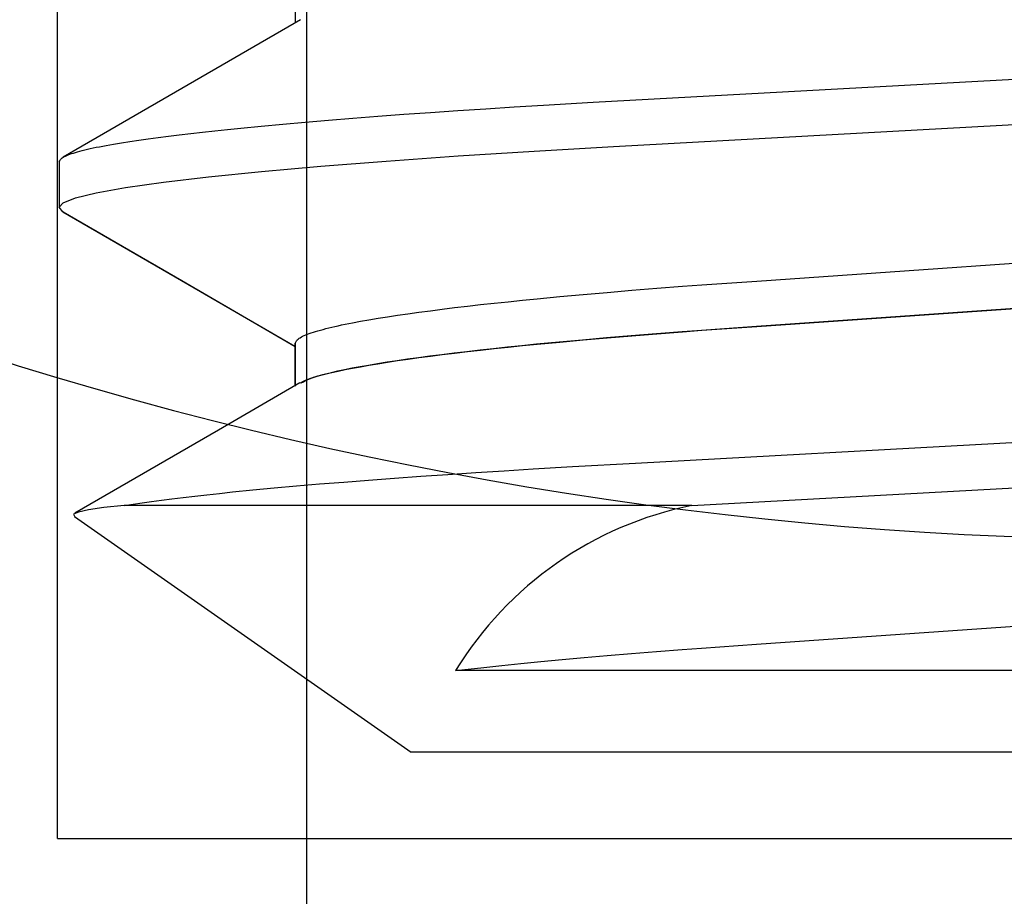
# Model space of a CAD drawing. Extents: x -0.7 to 15, y -3 to 7.8.
# Drawn here: x 6 to 6.1, y -0.4 to -0.4 of the extents above; entities that cross this region are included whole.
import ezdxf

# ---------------------------------------------------------------- set-up
doc = ezdxf.new("R2010")
doc.units = 0
doc.header["$MEASUREMENT"] = 0
doc.linetypes.add('HIDDEN', pattern=[0.375, 0.25, -0.125])
doc.layers.add('BASE-LEGS', color=7, linetype='Continuous')
doc.layers.add('BASE-LEGS-2', color=7, linetype='Continuous')

msp = doc.modelspace()

# ---------------------------------------------------------------- linework, layer by layer
at = {"layer": 'BASE-LEGS', "color": 9, "linetype": 'HIDDEN'}
for q in [(6.029857203364365, -0.2221588351134853), (6.220142796635621, -0.4364448346499996)]:
    msp.add_line((6.029857203364365, -0.4364448346499996), q, dxfattribs=at)
at = {"layer": 'BASE-LEGS', "color": 9, "linetype": 'Continuous'}
for p, q in [((6.051285997033112, -0.513587848127325), (6.051285997033112, -0.2221588351134853)), ((6.050297470399993, -0.3626085846499993), (6.050297470399993, -0.3662660302000003)), ((6.029999999999994, -0.3782335846499993), (6.029999999999994, -0.3821398346499993)), ((6.050256845349992, -0.3938437500000003), (6.050256845349992, -0.3975012194750001)), ((6.050297470399993, -0.3938585846499993), (6.050297470399993, -0.3975160011749992)), ((6.08441216802499, -0.4077854828500005), (6.035584599799993, -0.4077854828500005)), ((6.031315997399993, -0.4087354001000012), (6.06025684534999, -0.4290000000000003)), ((6.11333554729999, -0.4219979246249999), (6.064079881724993, -0.4219979246249999)), ((6.18966190454999, -0.429000000000002), (6.06025684534999, -0.4290000000000003))]:
    msp.add_line(p, q, dxfattribs=at)
for points in [[(6.050740004999991, -0.3660091705250004), (6.040547194649992, -0.3719253673749989), (6.030343214974991, -0.3778411108000004)], [(6.029999999998637, -0.378233584659263), (6.030052172718353, -0.3781357882681098), (6.030082609866838, -0.3780867627841911), (6.03011826889168, -0.3780375845735762), (6.03016089041833, -0.3779882027273658), (6.030212215072233, -0.3779385663366606), (6.030273983478846, -0.3778886244925621), (6.03034793626362, -0.3778383262861711), (6.030435456094516, -0.3777876316435824), (6.030536493774783, -0.3777365438588411), (6.030650642160111, -0.377685077052992), (6.030777494101233, -0.3776332453510776), (6.030916642448869, -0.3775810628781402), (6.031067680053749, -0.3775285437592215), (6.031230199766593, -0.3774757021193649), (6.03140379443813, -0.3774225520836101), (6.031588148758967, -0.3773691062802111), (6.031783314707752, -0.3773153713792805), (6.031989436123428, -0.3772613525458519), (6.032206656834738, -0.3772070549491042), (6.032435120670414, -0.3771524837582136), (6.032674971459201, -0.3770976441423608), (6.032926353029829, -0.3770425412707228), (6.03318940921104, -0.3769871803124785), (6.03346424498006, -0.3769315682586543), (6.034049014247312, -0.3768196499128909), (6.034679984613472, -0.3767069134138241), (6.035356440972969, -0.3765934877723964), (6.03607767133078, -0.3764795010565649), (6.036843034580869, -0.3763650597625086), (6.037651960657058, -0.3762502487876676), (6.038503882553442, -0.3761351520954888), (6.039398226387966, -0.3760198536809867), (6.040334259288002, -0.3759044383843957), (6.041311089584063, -0.3757889918636819), (6.042327818665932, -0.3756735998175431), (6.043383555998425, -0.3755583470012027), (6.044477595758806, -0.3754432965897276), (6.045609417070537, -0.3753284901503875), (6.047376867523123, -0.3751568268238374), (6.049226415768238, -0.3749859388326744), (6.051156201765576, -0.3748159525324501), (6.05316432899313, -0.3746469931388106), (6.055248248410429, -0.3744792480688863), (6.05740440003386, -0.3743130011103304), (6.059629110657468, -0.3741485371185167), (6.061918401730129, -0.3739860569892235), (6.064268097982229, -0.3738257074288178), (6.066674045696598, -0.3736676996643977), (6.069132190289164, -0.3735125066301626), (6.071638534341609, -0.3733606542414556), (6.07591871352707, -0.3731138296618157), (6.173562629026804, -0.3677577231369087)], [(6.030342098899993, -0.3825293822999996), (6.030329989749994, -0.3825245061749989), (6.029999999999994, -0.3821398346499993), (6.030342215474992, -0.3817479453750003), (6.031392804524991, -0.3813321168249999), (6.033176896624994, -0.3808960436250004), (6.035703519449992, -0.3804441438249988), (6.038964109124993, -0.3799814306749987), (6.042855157624992, -0.3795217123249994), (6.047386717199991, -0.3790621571250004), (6.052502114724991, -0.3786081106499992), (6.058132121074991, -0.3781647069250003), (6.064311736749993, -0.3777290670750002), (6.070853409124993, -0.377313768625001), (6.077664683824992, -0.3769224726000004), (6.172705601074991, -0.3717118797250016)], [(6.030322299274992, -0.3825288390499999), (6.040526939749991, -0.3884448367750011), (6.050256845349992, -0.3940925528750014)], [(6.03033803567499, -0.3825292704249996), (6.040542688149991, -0.3884454434000002), (6.050297470399993, -0.3941073616999997)], [(6.050297470399833, -0.393858584659263), (6.050348744725817, -0.3937490525493699), (6.050378661046349, -0.3936941303996138), (6.050413713407703, -0.3936390210491476), (6.050455613823498, -0.3935836620977371), (6.050506074307339, -0.3935279911451444), (6.050566806872833, -0.3934719457911333), (6.050639523533594, -0.3934154636354679), (6.050725584266495, -0.3933584958389238), (6.050824940867308, -0.393301047837717), (6.050937193104836, -0.3932431386201092), (6.051061940743001, -0.3931847871788445), (6.051198783545718, -0.3931260125066656), (6.051347321276911, -0.3930668335963192), (6.051507153700495, -0.3930072694405498), (6.051677880580396, -0.3929473390320997), (6.051859190533083, -0.3928870595531144), (6.052051127514918, -0.3928264409759885), (6.052253824354906, -0.3927654914531837), (6.052467413872005, -0.3927042191418293), (6.052692028885176, -0.3926426321990535), (6.052927802213372, -0.3925807387819846), (6.053174866675555, -0.3925185470477501), (6.053433355090686, -0.3924560651534801), (6.053703366808605, -0.3923933024410688), (6.053984867179039, -0.3923302730258271), (6.054277788117936, -0.39226699219802), (6.054582061523575, -0.3922034752528178), (6.055224393328178, -0.3920757941909168), (6.055911317779078, -0.3919473522014956), (6.056642291004607, -0.391818270899873), (6.05741677272847, -0.3916886689526846), (6.058234223665909, -0.3915586642703666), (6.059094104507455, -0.3914283747684291), (6.059995807326423, -0.3912979194237041), (6.060938449504874, -0.3911674214945515), (6.061921079871212, -0.3910370052902987), (6.062942747222053, -0.390906795125451), (6.064002459517106, -0.3907769138140162), (6.065099061099701, -0.39064747820444), (6.066231355553022, -0.3905186036342672), (6.067398146421862, -0.3903904054462446), (6.068598202232792, -0.3902629998784564), (6.069830151128517, -0.3901365067863924), (6.071092586322351, -0.3900110469105771), (6.073040322591229, -0.3898250569351598), (6.075048681430026, -0.3896419736610781), (6.077112770455532, -0.3894619630815797), (6.079227877689203, -0.3892851954437644), (6.081391475332271, -0.3891120363100571), (6.083602445001347, -0.3889429772289077), (6.085269463742499, -0.3888209720091131), (6.090003157796264, -0.3884869649241125), (6.162039708519362, -0.383461939324838)], [(6.050753151558219, -0.3972383097274061), (6.050958245639773, -0.3971333105756711), (6.051065231118997, -0.3970805697157651), (6.051177543779119, -0.3970275401984447), (6.051296959347106, -0.3969741258045705), (6.051425253549919, -0.3969202303150041), (6.05156420211453, -0.396865757510608), (6.051715580767901, -0.396810611172242), (6.051880815871478, -0.3967547138913892), (6.052059936246636, -0.396698063532523), (6.052252621371515, -0.3966406767620194), (6.052458550713105, -0.3965825702506143), (6.052677403738407, -0.3965237606690417), (6.052908859914414, -0.3964642646880367), (6.05315259870812, -0.3964040989783353), (6.053408299586525, -0.3963432802106723), (6.053954689629016, -0.3962198056363828), (6.054547386479335, -0.3960942516235741), (6.055186130771848, -0.3959670842733143), (6.055870663124271, -0.3958387696913324), (6.056600599136907, -0.3957097181995328), (6.057375054168261, -0.3955801170194935), (6.058193018608613, -0.395450097578979), (6.059053482823654, -0.3953197913107465), (6.059955468113177, -0.3951893278477501), (6.060898119291366, -0.3950588296599431), (6.061880612169944, -0.3949284174071215), (6.062902122528918, -0.3947982117542566), (6.063961758476303, -0.3946683326370728), (6.065058357163352, -0.3945388971107153), (6.066190688146119, -0.3944100214906774), (6.067357520942259, -0.3942818220976543), (6.068557597230662, -0.3941544159413386), (6.069789547024151, -0.3940279228234722), (6.071051972585629, -0.3939024632244932), (6.072999694219639, -0.3937164736696861), (6.07500805085996, -0.3935333904587894), (6.077072143967243, -0.3933533797619795), (6.079187254002932, -0.3931766120436331), (6.081350851450374, -0.3930034529155488), (6.083561819977415, -0.3928343938672212), (6.085228838344868, -0.3927123886581665), (6.089962532468068, -0.3923783815711683), (6.161999083120492, -0.3873533559739721)], [(6.050797865360583, -0.3972512909140686), (6.051002439229514, -0.3971465939789942), (6.051109165476618, -0.397094001976301), (6.051221219953671, -0.3970411178648412), (6.051340378737326, -0.3969878442750234), (6.051468417904228, -0.3969340838372606), (6.051607113531034, -0.3968797391819621), (6.051758241694394, -0.396824712939539), (6.051923229566174, -0.3967689267301511), (6.052102108621312, -0.3967123781633992), (6.0522945614522, -0.3966550838299332), (6.05250027064011, -0.3965970603247539), (6.052718918766313, -0.3965383242428624), (6.05295018841209, -0.3964788921792568), (6.05319376215871, -0.396418780728939), (6.053449322587451, -0.3963580064869072), (6.053995509639648, -0.3962345931851168), (6.054588089218765, -0.3961090709535044), (6.055226776831432, -0.3959819156397915), (6.055911287967643, -0.395853603096354), (6.0566412167408, -0.3957245517806101), (6.057415671585847, -0.3955949506051022), (6.058233639610314, -0.3954649310774263), (6.059094107897149, -0.3953346247101743), (6.059996095158244, -0.3952041611992314), (6.060938746399245, -0.3950736630098968), (6.061921238318195, -0.3949432507804129), (6.062942747581406, -0.394813045154196), (6.064002382995906, -0.3946831660499708), (6.065098981662743, -0.3945537305241054), (6.066231312900477, -0.394424854897867), (6.067398145989259, -0.394296655497727), (6.068598222420587, -0.394169249337935), (6.069830172220342, -0.3940427562199167), (6.071092597714589, -0.3939172966225728), (6.073040319246452, -0.3937313070702491), (6.075048675871432, -0.3935482238597254), (6.077112769007201, -0.3933682131622236), (6.079227879062447, -0.393191445443402), (6.081391476508525, -0.3930182863153506), (6.083602445027598, -0.3928492272672175), (6.085269463392436, -0.3927272220582259), (6.090003157516026, -0.3923932149712179), (6.162039708170546, -0.3873681893739702)], [(6.05070916382499, -0.3972386214500006), (6.043699295699991, -0.4013082705750008), (6.03135688279999, -0.4084649449750017)], [(6.035584599804309, -0.4077854828456591), (6.037137039917795, -0.4075563363382297), (6.037947514405101, -0.4074415196705905), (6.038799095172827, -0.4073264118529556), (6.039702486625799, -0.4072109495628791), (6.040656402178939, -0.4070952044203366), (6.041656557625736, -0.4069792817636566), (6.042698668726061, -0.4068632869357662), (6.043779182792836, -0.4067473203806893), (6.044897473081328, -0.4066314629791661), (6.046645968354525, -0.4064580477312925), (6.048479846227774, -0.4062853031970501), (6.050396887561917, -0.4061134575453096), (6.052393344895151, -0.4059427221409004), (6.054465445945262, -0.4057733210561283), (6.05660942086832, -0.4056055303260688), (6.058821496051515, -0.4054396380304288), (6.061097619999767, -0.405275876799803), (6.063433311013952, -0.4051143932773735), (6.065824124410888, -0.404955342955085), (6.068266475954374, -0.4047990701771198), (6.070757336838, -0.4046460411064379), (6.074150377590833, -0.4044470898463812), (6.079568800480235, -0.4041440182829232), (6.173522003976803, -0.3989928900494082)], [(6.084412168012776, -0.4077854828456591), (6.172834256893346, -0.4029381282430649)], [(6.035584599799993, -0.4077854828500005), (6.033840896549993, -0.4079780507750002), (6.032528527949992, -0.4081687355749999), (6.03165364752499, -0.4083583595500002), (6.031242071849992, -0.4085440092500008), (6.031335394924991, -0.4087076975750001)], [(6.064079881713866, -0.4219979246271794), (6.066519072115824, -0.4217193408759323), (6.068057846883111, -0.4215509632269985), (6.069692957927209, -0.4213810559331952), (6.071424122247837, -0.4212098242620597), (6.073243244057814, -0.4210376414408339), (6.075145783129724, -0.4208648550705387), (6.077132710764964, -0.4206917729898088), (6.079204652571377, -0.4205187675451674), (6.081352703845852, -0.4203470007504988), (6.083561811553764, -0.420178144059796), (6.085228950994129, -0.4200561400119014), (6.089962627038958, -0.4197221327520868), (6.161999081035638, -0.4146971062130014)]]:
    msp.add_lwpolyline(points, dxfattribs=at)
at = {"layer": 'BASE-LEGS', "linetype": 'Continuous'}
msp.add_arc((6.124999999999993, -0.07888883429809379), 0.331840991973877, 250.9283683178533, 289.0714026434385, dxfattribs=at)
at = {"layer": 'BASE-LEGS', "color": 9, "linetype": 'Continuous'}
msp.add_arc((6.090545152549993, -0.43820919805), 0.0310357204787135, 101.3972627807, 148.5104918739, dxfattribs=at)
at = {"layer": 'BASE-LEGS-2', "color": 9, "linetype": 'HIDDEN'}
for q in [(6.029857203364365, -0.2221588351134853), (6.220142796635621, -0.4364448346499996)]:
    msp.add_line((6.029857203364365, -0.4364448346499996), q, dxfattribs=at)
at = {"layer": 'BASE-LEGS-2', "color": 9, "linetype": 'Continuous'}
for p, q in [((6.051285997033112, -0.513587848127325), (6.051285997033112, -0.2221588351134853)), ((6.050297470399997, -0.3626085846499993), (6.050297470399997, -0.3662660302000003)), ((6.029999999999994, -0.3782335846499993), (6.029999999999994, -0.3821398346499993)), ((6.050256845349992, -0.3938437500000003), (6.050256845349992, -0.3975012194750001)), ((6.050297470399997, -0.3938585846499993), (6.050297470399997, -0.3975160011749992)), ((6.08441216802499, -0.4077854828500005), (6.035584599799996, -0.4077854828500005)), ((6.031315997399993, -0.4087354001000012), (6.06025684534999, -0.4290000000000003)), ((6.11333554729999, -0.4219979246249999), (6.064079881724993, -0.4219979246249999)), ((6.189661904549993, -0.429000000000002), (6.06025684534999, -0.4290000000000003))]:
    msp.add_line(p, q, dxfattribs=at)
for points in [[(6.050740004999994, -0.3660091705250004), (6.040547194649996, -0.3719253673749989), (6.030343214974991, -0.3778411108000004)], [(6.029999999998637, -0.378233584659263), (6.030052172718356, -0.3781357882681098), (6.030082609866838, -0.3780867627841911), (6.030118268891684, -0.3780375845735762), (6.03016089041833, -0.3779882027273658), (6.030212215072233, -0.3779385663366606), (6.03027398347885, -0.3778886244925621), (6.030347936263624, -0.3778383262861711), (6.030435456094516, -0.3777876316435824), (6.030536493774783, -0.3777365438588411), (6.030650642160111, -0.377685077052992), (6.030777494101237, -0.3776332453510776), (6.030916642448872, -0.3775810628781402), (6.031067680053752, -0.3775285437592215), (6.031230199766597, -0.3774757021193649), (6.031403794438134, -0.3774225520836101), (6.031588148758971, -0.3773691062802111), (6.031783314707752, -0.3773153713792805), (6.031989436123432, -0.3772613525458519), (6.032206656834738, -0.3772070549491042), (6.032435120670414, -0.3771524837582136), (6.032674971459201, -0.3770976441423608), (6.032926353029829, -0.3770425412707228), (6.03318940921104, -0.3769871803124785), (6.03346424498006, -0.3769315682586543), (6.034049014247316, -0.3768196499128909), (6.034679984613476, -0.3767069134138241), (6.035356440972969, -0.3765934877723964), (6.03607767133078, -0.3764795010565649), (6.036843034580869, -0.3763650597625086), (6.037651960657058, -0.3762502487876676), (6.038503882553442, -0.3761351520954888), (6.039398226387966, -0.3760198536809867), (6.040334259288002, -0.3759044383843957), (6.041311089584063, -0.3757889918636819), (6.042327818665932, -0.3756735998175431), (6.043383555998425, -0.3755583470012027), (6.044477595758806, -0.3754432965897276), (6.045609417070537, -0.3753284901503875), (6.047376867523127, -0.3751568268238374), (6.049226415768238, -0.3749859388326744), (6.051156201765579, -0.3748159525324501), (6.053164328993134, -0.3746469931388106), (6.055248248410429, -0.3744792480688863), (6.05740440003386, -0.3743130011103304), (6.059629110657468, -0.3741485371185167), (6.061918401730132, -0.3739860569892235), (6.064268097982229, -0.3738257074288178), (6.066674045696601, -0.3736676996643977), (6.069132190289167, -0.3735125066301626), (6.071638534341609, -0.3733606542414556), (6.075918713527074, -0.3731138296618157), (6.173562629026804, -0.3677577231369087)], [(6.030342098899993, -0.3825293822999996), (6.030329989749994, -0.3825245061749989), (6.029999999999994, -0.3821398346499993), (6.030342215474995, -0.3817479453750003), (6.031392804524991, -0.3813321168249999), (6.033176896624994, -0.3808960436250004), (6.035703519449996, -0.3804441438249988), (6.038964109124997, -0.3799814306749987), (6.042855157624992, -0.3795217123249994), (6.047386717199991, -0.3790621571250004), (6.052502114724994, -0.3786081106499992), (6.058132121074991, -0.3781647069250003), (6.064311736749993, -0.3777290670750002), (6.070853409124993, -0.377313768625001), (6.077664683824992, -0.3769224726000004), (6.172705601074995, -0.3717118797250016)], [(6.030322299274992, -0.3825288390499999), (6.040526939749995, -0.3884448367750011), (6.050256845349992, -0.3940925528750014)], [(6.030338035674994, -0.3825292704249996), (6.040542688149991, -0.3884454434000002), (6.050297470399997, -0.3941073616999997)], [(6.050297470399833, -0.393858584659263), (6.050348744725817, -0.3937490525493699), (6.050378661046352, -0.3936941303996138), (6.050413713407707, -0.3936390210491476), (6.050455613823502, -0.3935836620977371), (6.050506074307343, -0.3935279911451444), (6.050566806872837, -0.3934719457911333), (6.050639523533597, -0.3934154636354679), (6.050725584266495, -0.3933584958389238), (6.050824940867308, -0.393301047837717), (6.050937193104836, -0.3932431386201092), (6.051061940743004, -0.3931847871788445), (6.051198783545722, -0.3931260125066656), (6.051347321276914, -0.3930668335963192), (6.051507153700499, -0.3930072694405498), (6.051677880580399, -0.3929473390320997), (6.051859190533087, -0.3928870595531144), (6.052051127514922, -0.3928264409759885), (6.052253824354906, -0.3927654914531837), (6.052467413872009, -0.3927042191418293), (6.052692028885176, -0.3926426321990535), (6.052927802213375, -0.3925807387819846), (6.053174866675555, -0.3925185470477501), (6.053433355090689, -0.3924560651534801), (6.053703366808605, -0.3923933024410688), (6.053984867179039, -0.3923302730258271), (6.054277788117936, -0.39226699219802), (6.054582061523575, -0.3922034752528178), (6.055224393328182, -0.3920757941909168), (6.055911317779078, -0.3919473522014956), (6.056642291004607, -0.391818270899873), (6.057416772728473, -0.3916886689526846), (6.058234223665913, -0.3915586642703666), (6.059094104507459, -0.3914283747684291), (6.059995807326423, -0.3912979194237041), (6.060938449504874, -0.3911674214945515), (6.061921079871212, -0.3910370052902987), (6.062942747222053, -0.390906795125451), (6.064002459517106, -0.3907769138140162), (6.065099061099701, -0.39064747820444), (6.066231355553022, -0.3905186036342672), (6.067398146421866, -0.3903904054462446), (6.068598202232792, -0.3902629998784564), (6.069830151128521, -0.3901365067863924), (6.071092586322351, -0.3900110469105771), (6.073040322591233, -0.3898250569351598), (6.075048681430026, -0.3896419736610781), (6.077112770455535, -0.3894619630815797), (6.079227877689206, -0.3892851954437644), (6.081391475332275, -0.3891120363100571), (6.083602445001347, -0.3889429772289077), (6.085269463742499, -0.3888209720091131), (6.090003157796268, -0.3884869649241125), (6.162039708519366, -0.383461939324838)], [(6.050753151558219, -0.3972383097274061), (6.050958245639777, -0.3971333105756711), (6.051065231118997, -0.3970805697157651), (6.051177543779119, -0.3970275401984447), (6.051296959347106, -0.3969741258045705), (6.051425253549922, -0.3969202303150041), (6.051564202114534, -0.396865757510608), (6.051715580767905, -0.396810611172242), (6.051880815871478, -0.3967547138913892), (6.052059936246636, -0.396698063532523), (6.052252621371515, -0.3966406767620194), (6.052458550713105, -0.3965825702506143), (6.052677403738407, -0.3965237606690417), (6.052908859914417, -0.3964642646880367), (6.053152598708124, -0.3964040989783353), (6.053408299586529, -0.3963432802106723), (6.053954689629016, -0.3962198056363828), (6.054547386479335, -0.3960942516235741), (6.055186130771851, -0.3959670842733143), (6.055870663124274, -0.3958387696913324), (6.056600599136907, -0.3957097181995328), (6.057375054168261, -0.3955801170194935), (6.058193018608613, -0.395450097578979), (6.059053482823657, -0.3953197913107465), (6.059955468113181, -0.3951893278477501), (6.060898119291366, -0.3950588296599431), (6.061880612169944, -0.3949284174071215), (6.062902122528918, -0.3947982117542566), (6.063961758476303, -0.3946683326370728), (6.065058357163352, -0.3945388971107153), (6.066190688146122, -0.3944100214906774), (6.067357520942259, -0.3942818220976543), (6.068557597230665, -0.3941544159413386), (6.069789547024151, -0.3940279228234722), (6.071051972585629, -0.3939024632244932), (6.072999694219639, -0.3937164736696861), (6.075008050859964, -0.3935333904587894), (6.077072143967243, -0.3933533797619795), (6.079187254002932, -0.3931766120436331), (6.081350851450374, -0.3930034529155488), (6.083561819977419, -0.3928343938672212), (6.085228838344868, -0.3927123886581665), (6.089962532468071, -0.3923783815711683), (6.161999083120492, -0.3873533559739721)], [(6.050797865360586, -0.3972512909140686), (6.051002439229514, -0.3971465939789942), (6.051109165476618, -0.397094001976301), (6.051221219953675, -0.3970411178648412), (6.051340378737329, -0.3969878442750234), (6.051468417904232, -0.3969340838372606), (6.051607113531034, -0.3968797391819621), (6.051758241694394, -0.396824712939539), (6.051923229566178, -0.3967689267301511), (6.052102108621312, -0.3967123781633992), (6.0522945614522, -0.3966550838299332), (6.05250027064011, -0.3965970603247539), (6.052718918766317, -0.3965383242428624), (6.05295018841209, -0.3964788921792568), (6.053193762158713, -0.396418780728939), (6.053449322587454, -0.3963580064869072), (6.053995509639648, -0.3962345931851168), (6.054588089218768, -0.3961090709535044), (6.055226776831432, -0.3959819156397915), (6.055911287967646, -0.395853603096354), (6.0566412167408, -0.3957245517806101), (6.057415671585851, -0.3955949506051022), (6.058233639610314, -0.3954649310774263), (6.059094107897153, -0.3953346247101743), (6.059996095158247, -0.3952041611992314), (6.060938746399245, -0.3950736630098968), (6.061921238318199, -0.3949432507804129), (6.06294274758141, -0.394813045154196), (6.064002382995909, -0.3946831660499708), (6.065098981662743, -0.3945537305241054), (6.066231312900477, -0.394424854897867), (6.067398145989259, -0.394296655497727), (6.06859822242059, -0.394169249337935), (6.069830172220342, -0.3940427562199167), (6.071092597714589, -0.3939172966225728), (6.073040319246452, -0.3937313070702491), (6.075048675871436, -0.3935482238597254), (6.077112769007201, -0.3933682131622236), (6.079227879062451, -0.393191445443402), (6.081391476508529, -0.3930182863153506), (6.083602445027601, -0.3928492272672175), (6.085269463392436, -0.3927272220582259), (6.09000315751603, -0.3923932149712179), (6.162039708170546, -0.3873681893739702)], [(6.05070916382499, -0.3972386214500006), (6.043699295699994, -0.4013082705750008), (6.03135688279999, -0.4084649449750017)], [(6.035584599804309, -0.4077854828456591), (6.037137039917795, -0.4075563363382297), (6.037947514405104, -0.4074415196705905), (6.038799095172827, -0.4073264118529556), (6.039702486625799, -0.4072109495628791), (6.040656402178939, -0.4070952044203366), (6.041656557625736, -0.4069792817636566), (6.042698668726061, -0.4068632869357662), (6.043779182792839, -0.4067473203806893), (6.044897473081328, -0.4066314629791661), (6.046645968354525, -0.4064580477312925), (6.048479846227778, -0.4062853031970501), (6.050396887561917, -0.4061134575453096), (6.052393344895151, -0.4059427221409004), (6.054465445945262, -0.4057733210561283), (6.05660942086832, -0.4056055303260688), (6.058821496051515, -0.4054396380304288), (6.061097619999771, -0.405275876799803), (6.063433311013952, -0.4051143932773735), (6.065824124410888, -0.404955342955085), (6.068266475954374, -0.4047990701771198), (6.070757336838, -0.4046460411064379), (6.074150377590833, -0.4044470898463812), (6.079568800480239, -0.4041440182829232), (6.173522003976807, -0.3989928900494082)], [(6.084412168012776, -0.4077854828456591), (6.172834256893346, -0.4029381282430649)], [(6.035584599799996, -0.4077854828500005), (6.033840896549997, -0.4079780507750002), (6.032528527949992, -0.4081687355749999), (6.03165364752499, -0.4083583595500002), (6.031242071849995, -0.4085440092500008), (6.031335394924994, -0.4087076975750001)], [(6.064079881713866, -0.4219979246271794), (6.066519072115824, -0.4217193408759323), (6.068057846883114, -0.4215509632269985), (6.069692957927209, -0.4213810559331952), (6.071424122247841, -0.4212098242620597), (6.073243244057814, -0.4210376414408339), (6.075145783129727, -0.4208648550705387), (6.077132710764964, -0.4206917729898088), (6.079204652571377, -0.4205187675451674), (6.081352703845852, -0.4203470007504988), (6.083561811553764, -0.420178144059796), (6.085228950994129, -0.4200561400119014), (6.089962627038958, -0.4197221327520868), (6.161999081035638, -0.4146971062130014)]]:
    msp.add_lwpolyline(points, dxfattribs=at)
at = {"layer": 'BASE-LEGS-2', "linetype": 'Continuous'}
msp.add_arc((6.124999999999993, -0.07888883429809379), 0.331840991973877, 250.9283683178533, 289.0714026434385, dxfattribs=at)
at = {"layer": 'BASE-LEGS-2', "color": 9, "linetype": 'Continuous'}
msp.add_arc((6.090545152549993, -0.43820919805), 0.0310357204787135, 101.3972627807, 148.5104918739, dxfattribs=at)

doc.saveas('drawing.dxf')
